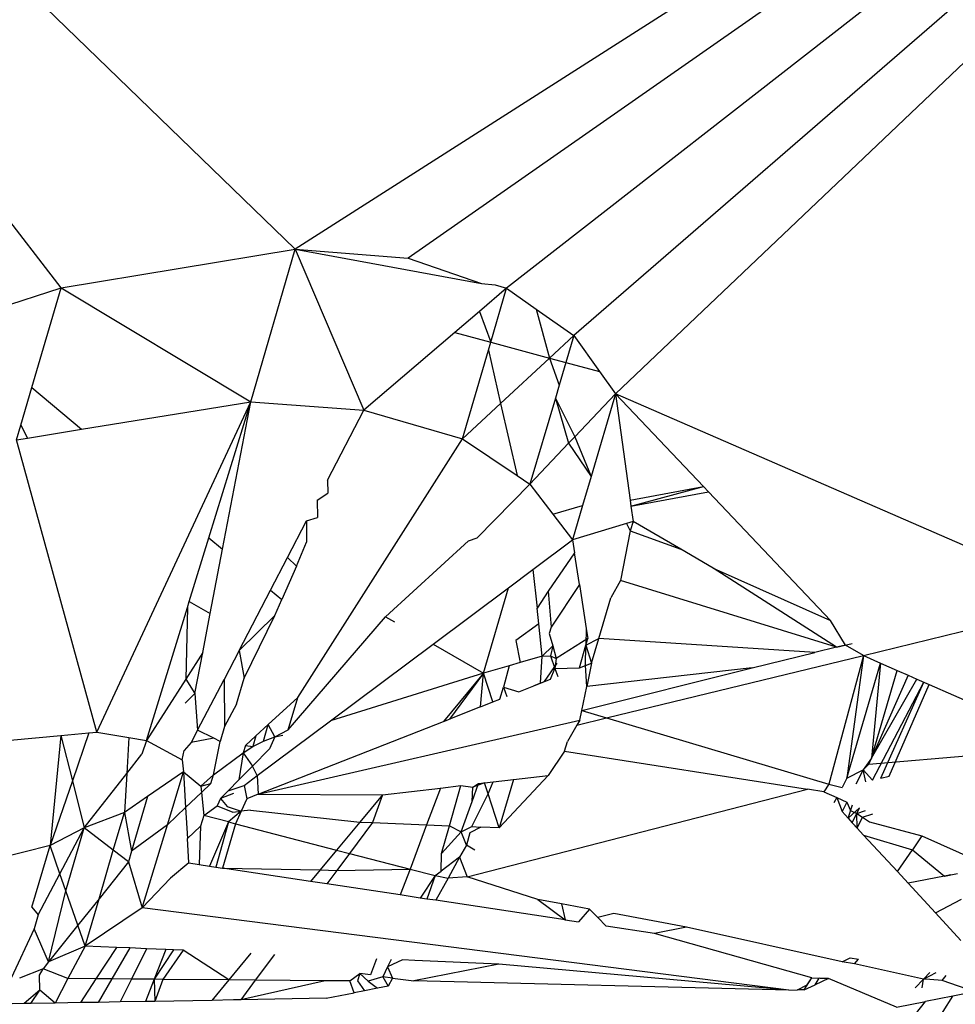
# Model space of a CAD drawing. Units: millimetres. Extents: x 23708 to 31629, y -2459 to 2524.
# Drawn here: x 27084 to 27088, y -467 to -463 of the extents above; entities that cross this region are included whole.
import ezdxf

# ---------------------------------------------------------------- set-up
doc = ezdxf.new("R2010")
doc.units = ezdxf.units.MM
doc.header["$MEASUREMENT"] = 0
doc.layers.add('Зона безопас', color=7, linetype='Continuous')
doc.layers.add('МАФЫ НАШИ', color=7, linetype='Continuous', lineweight=25)

# ---------------------------------------------------------------- blocks, each defined once
blk = doc.blocks.new('гнлгшд')
at = {"layer": 'МАФЫ НАШИ'}
for p, q in [((32865.4665, -2643.219), (32859.1593, -2647.2451)), ((32865.4665, -2643.219), (32859.6558, -2647.2844)), ((32865.4665, -2643.219), (32860.0875, -2647.4169)), ((32865.4665, -2643.219), (32860.3823, -2647.6255)), ((32865.4665, -2643.219), (32860.5656, -2647.8809)), ((32859.1593, -2647.2451), (32855.745, -2643.9402)), ((32858.1308, -2647.416), (32855.6577, -2644.1955)), ((32858.1308, -2647.416), (32859.1593, -2647.2451)), ((32858.9643, -2647.9167), (32859.1593, -2647.2451)), ((32859.1593, -2647.2451), (32859.6558, -2647.2844)), ((32859.1593, -2647.2451), (32859.9778, -2647.3966)), ((32859.1593, -2647.2451), (32859.4606, -2647.9534)), ((32859.6558, -2647.2844), (32859.9778, -2647.3966)), ((32859.9778, -2647.3966), (32860.0372, -2647.4015)), ((32860.0372, -2647.4015), (32860.0875, -2647.4169)), ((32857.3079, -2647.6805), (32858.1308, -2647.416)), ((32858.0031, -2647.8526), (32858.1308, -2647.416)), ((32858.1308, -2647.416), (32858.9643, -2647.9167)), ((32860.0875, -2647.4169), (32859.9685, -2647.5187)), ((32860.018, -2647.6544), (32860.0875, -2647.4169)), ((32860.0875, -2647.4169), (32860.2169, -2647.5085)), ((32859.9685, -2647.5187), (32859.8599, -2647.6117)), ((32859.9685, -2647.5187), (32860.018, -2647.6544)), ((32860.2169, -2647.5085), (32860.3823, -2647.6255)), ((32860.2169, -2647.5085), (32860.2762, -2647.7241)), ((32859.8599, -2647.6117), (32859.4606, -2647.9534)), ((32859.8599, -2647.6117), (32860.018, -2647.6544)), ((32860.2762, -2647.7241), (32860.3823, -2647.6255)), ((32860.3823, -2647.6255), (32860.3476, -2647.7434)), ((32860.3823, -2647.6255), (32860.4956, -2647.7834)), ((32860.0078, -2647.6895), (32860.018, -2647.6544)), ((32860.018, -2647.6544), (32860.2762, -2647.7241)), ((32859.8937, -2648.0795), (32860.0078, -2647.6895)), ((32860.0078, -2647.6895), (32860.0615, -2647.9236)), ((32860.0615, -2647.9236), (32860.2762, -2647.7241)), ((32860.2762, -2647.7241), (32860.3476, -2647.7434)), ((32860.2762, -2647.7241), (32860.3183, -2647.843)), ((32860.3476, -2647.7434), (32860.3183, -2647.843)), ((32860.3476, -2647.7434), (32860.4956, -2647.7834)), ((32860.4956, -2647.7834), (32860.5656, -2647.8809)), ((32857.9543, -2648.0192), (32858.0031, -2647.8526)), ((32858.0031, -2647.8526), (32858.22, -2648.037)), ((32860.3183, -2647.843), (32860.3016, -2647.8999)), ((32860.3871, -2648.0697), (32860.5656, -2647.8809)), ((32860.5656, -2647.8809), (32860.4589, -2648.2437)), ((32862.6469, -2648.787), (32860.5656, -2647.8809)), ((32860.5656, -2647.8809), (32860.6301, -2648.3488)), ((32860.9521, -2648.2889), (32860.5656, -2647.8809)), ((32858.22, -2648.037), (32858.9643, -2647.9167)), ((32858.2876, -2649.3673), (32858.9643, -2647.9167)), ((32858.7805, -2648.5133), (32858.9643, -2647.9167)), ((32858.8403, -2648.5642), (32858.9643, -2647.9167)), ((32858.9643, -2647.9167), (32859.4606, -2647.9534)), ((32859.8937, -2648.0795), (32860.0615, -2647.9236)), ((32860.0615, -2647.9236), (32860.1343, -2648.2406)), ((32860.3016, -2647.8999), (32860.1903, -2648.278)), ((32860.3016, -2647.8999), (32860.3871, -2648.0697)), ((32860.3016, -2647.8999), (32860.36, -2648.0984)), ((32859.3014, -2648.2601), (32859.4606, -2647.9534)), ((32859.4606, -2647.9534), (32859.8937, -2648.0795)), ((32857.9357, -2648.0829), (32857.9543, -2648.0192)), ((32857.9543, -2648.0192), (32857.9831, -2648.0752)), ((32857.9831, -2648.0752), (32858.22, -2648.037)), ((32857.9357, -2648.0829), (32857.9831, -2648.0752)), ((32858.2876, -2649.3673), (32857.9357, -2648.0829)), ((32859.1702, -2649.2147), (32859.8937, -2648.0795)), ((32859.8937, -2648.0795), (32860.1343, -2648.2406)), ((32860.1903, -2648.278), (32860.36, -2648.0984)), ((32860.36, -2648.0984), (32860.3871, -2648.0697)), ((32860.36, -2648.0984), (32860.4589, -2648.2437)), ((32860.3871, -2648.0697), (32860.4589, -2648.2437)), ((32859.3014, -2648.2601), (32859.3031, -2648.3172)), ((32860.1343, -2648.2406), (32860.1903, -2648.278)), ((32860.4589, -2648.2437), (32860.4213, -2648.3715)), ((32859.2553, -2648.3489), (32859.3031, -2648.3172)), ((32859.958, -2648.5141), (32860.1903, -2648.278)), ((32860.1903, -2648.278), (32860.2909, -2648.41)), ((32860.6301, -2648.3488), (32860.9521, -2648.2889)), ((32860.6336, -2648.3743), (32860.9521, -2648.2889)), ((32860.6336, -2648.3743), (32860.9736, -2648.3115)), ((32860.9736, -2648.3115), (32860.9521, -2648.2889)), ((32861.5093, -2648.8769), (32860.9736, -2648.3115)), ((32859.2553, -2648.3489), (32859.2566, -2648.4244)), ((32860.6301, -2648.3488), (32860.6336, -2648.3743)), ((32860.2909, -2648.41), (32860.4213, -2648.3715)), ((32860.4213, -2648.3715), (32860.3769, -2648.5227)), ((32860.6336, -2648.3743), (32860.6429, -2648.4418)), ((32859.1249, -2648.6001), (32859.2088, -2648.4386)), ((32859.2088, -2648.4386), (32859.2566, -2648.4244)), ((32859.2088, -2648.4386), (32859.2094, -2648.5335)), ((32860.2909, -2648.41), (32860.3769, -2648.5227)), ((32860.6429, -2648.4418), (32860.6146, -2648.4504)), ((32860.6429, -2648.4418), (32860.6306, -2648.4836)), ((32860.8527, -2648.5639), (32860.6429, -2648.4418)), ((32860.6146, -2648.4504), (32860.3769, -2648.5227)), ((32860.6306, -2648.4836), (32860.5879, -2648.7006)), ((32860.6146, -2648.4504), (32860.6306, -2648.4836)), ((32860.6306, -2648.4836), (32860.8527, -2648.5639)), ((32858.6942, -2648.7935), (32858.7805, -2648.5133)), ((32858.7805, -2648.5133), (32858.8403, -2648.5642)), ((32859.1643, -2648.6376), (32859.2094, -2648.5335)), ((32859.5563, -2648.8602), (32859.9197, -2648.5265)), ((32859.9197, -2648.5265), (32859.958, -2648.5141)), ((32860.2031, -2648.6528), (32860.3769, -2648.5227)), ((32860.3769, -2648.5227), (32860.3858, -2648.5799)), ((32858.7864, -2648.846), (32858.8403, -2648.5642)), ((32860.9947, -2648.6466), (32860.8527, -2648.5639)), ((32859.0507, -2648.743), (32859.1249, -2648.6001)), ((32859.1249, -2648.6001), (32859.1643, -2648.6376)), ((32860.3858, -2648.5799), (32860.2701, -2648.7482)), ((32860.4074, -2648.7187), (32860.3858, -2648.5799)), ((32859.1643, -2648.6376), (32859.1003, -2648.7851)), ((32860.0958, -2648.733), (32860.2031, -2648.6528)), ((32860.2031, -2648.6528), (32860.2212, -2648.823)), ((32860.9947, -2648.6466), (32861.5093, -2648.8769)), ((32861.5364, -2648.9943), (32860.9947, -2648.6466)), ((32860.5879, -2648.7006), (32860.5447, -2648.7778)), ((32861.5364, -2648.9943), (32860.5879, -2648.7006)), ((32858.9129, -2649.0084), (32859.0507, -2648.743)), ((32859.0507, -2648.743), (32859.1003, -2648.7851)), ((32859.7651, -2648.9805), (32860.0958, -2648.733)), ((32859.9862, -2649.1079), (32860.0958, -2648.733)), ((32860.2701, -2648.7482), (32860.2212, -2648.823)), ((32860.2701, -2648.7482), (32860.2838, -2648.9059)), ((32860.4074, -2648.7187), (32860.2838, -2648.9059)), ((32860.4074, -2648.7187), (32860.4374, -2648.912)), ((32858.6862, -2648.8194), (32858.6942, -2648.7935)), ((32858.6942, -2648.7935), (32858.7864, -2648.846)), ((32859.0702, -2648.8547), (32859.1003, -2648.7851)), ((32860.4928, -2648.9554), (32860.5447, -2648.7778)), ((32861.6554, -2649.0311), (32862.6469, -2648.787)), ((32858.506, -2649.4045), (32858.6862, -2648.8194)), ((32858.6862, -2648.8194), (32858.6787, -2649.1348)), ((32860.2284, -2648.8909), (32860.2212, -2648.823)), ((32858.7534, -2649.0181), (32858.7864, -2648.846)), ((32858.9129, -2649.0084), (32859.0702, -2648.8547)), ((32858.9345, -2649.1307), (32859.0702, -2648.8547)), ((32859.1284, -2649.3576), (32859.5563, -2648.8602)), ((32859.5563, -2648.8602), (32859.5955, -2648.8828)), ((32861.5759, -2648.9849), (32861.5093, -2648.8769)), ((32860.2284, -2648.8909), (32860.1284, -2648.9647)), ((32860.2436, -2649.0341), (32860.2284, -2648.8909)), ((32860.2838, -2648.9059), (32860.2749, -2648.9343)), ((32860.4374, -2648.912), (32860.4359, -2648.9853)), ((32860.4374, -2648.912), (32860.4442, -2648.9554)), ((32860.1284, -2648.9647), (32860.147, -2649.0618)), ((32860.2749, -2648.9343), (32860.2909, -2648.9889)), ((32860.4442, -2648.9554), (32860.3046, -2649.0436)), ((32860.4359, -2648.9853), (32860.4442, -2648.9554)), ((32860.4359, -2648.9853), (32860.4928, -2648.9554)), ((32860.461, -2649.064), (32860.4928, -2648.9554)), ((32861.4406, -2649.0171), (32860.4928, -2648.9554)), ((32858.9129, -2649.0084), (32858.8466, -2649.1362)), ((32858.9129, -2649.0084), (32858.9345, -2649.1307)), ((32859.3148, -2649.3175), (32859.7651, -2648.9805)), ((32859.7651, -2648.9805), (32859.9862, -2649.1079)), ((32860.2909, -2648.9889), (32860.2436, -2649.0341)), ((32860.2909, -2648.9889), (32860.281, -2649.0319)), ((32860.2909, -2648.9889), (32860.3046, -2649.0436)), ((32860.4082, -2649.0848), (32860.4359, -2648.9853)), ((32860.4339, -2649.0746), (32860.4359, -2648.9853)), ((32860.4359, -2648.9853), (32860.461, -2649.064)), ((32861.5364, -2648.9943), (32861.4406, -2649.0171)), ((32861.5364, -2648.9943), (32861.605, -2648.9779)), ((32861.5759, -2648.9849), (32861.5364, -2648.9943)), ((32861.6554, -2649.0311), (32861.5759, -2648.9849)), ((32858.7534, -2649.0181), (32858.6787, -2649.1348)), ((32858.719, -2649.1979), (32858.7534, -2649.0181)), ((32860.2436, -2649.0341), (32860.147, -2649.0618)), ((32860.2359, -2649.1526), (32860.2436, -2649.0341)), ((32860.2436, -2649.0341), (32860.281, -2649.0319)), ((32860.281, -2649.0319), (32860.3046, -2649.0436)), ((32860.281, -2649.0319), (32860.2995, -2649.0876)), ((32860.3046, -2649.0436), (32860.2995, -2649.0876)), ((32860.5267, -2649.305), (32861.6554, -2649.0311)), ((32861.1667, -2649.0855), (32861.4406, -2649.0171)), ((32861.6554, -2649.0311), (32861.503, -2649.5966)), ((32861.6554, -2649.0311), (32861.5822, -2649.57)), ((32861.6554, -2649.0311), (32861.7301, -2649.0641)), ((32860.0982, -2649.0758), (32859.9862, -2649.1079)), ((32860.0982, -2649.0758), (32860.0737, -2649.1694)), ((32860.147, -2649.0618), (32860.0982, -2649.0758)), ((32860.2536, -2649.1456), (32860.3092, -2649.0642)), ((32860.2801, -2649.1352), (32860.2995, -2649.0876)), ((32860.2995, -2649.0876), (32860.4082, -2649.0848)), ((32860.2995, -2649.0876), (32860.312, -2649.1226)), ((32860.4082, -2649.0848), (32860.4339, -2649.0746)), ((32860.4174, -2649.2724), (32861.1667, -2649.0855)), ((32860.4339, -2649.0746), (32860.461, -2649.064)), ((32860.4396, -2649.1663), (32860.4339, -2649.0746)), ((32860.461, -2649.064), (32860.4396, -2649.1663)), ((32861.1667, -2649.0855), (32860.4396, -2649.1663)), ((32861.5822, -2649.57), (32861.7301, -2649.0641)), ((32861.7301, -2649.0641), (32861.6898, -2649.4819)), ((32861.6898, -2649.4819), (32861.8026, -2649.0962)), ((32861.7301, -2649.0641), (32861.8026, -2649.0962)), ((32861.8026, -2649.0962), (32861.8516, -2649.1178)), ((32858.6787, -2649.1348), (32858.506, -2649.4045)), ((32858.6787, -2649.1348), (32858.719, -2649.1979)), ((32858.7308, -2649.3592), (32858.8466, -2649.1362)), ((32858.8466, -2649.1362), (32858.8494, -2649.3422)), ((32858.901, -2649.2453), (32858.9345, -2649.1307)), ((32859.9862, -2649.1079), (32859.3148, -2649.3175)), ((32859.9862, -2649.1079), (32859.8101, -2649.3201)), ((32859.9862, -2649.1079), (32859.8362, -2649.3098)), ((32859.9725, -2649.2562), (32859.9862, -2649.1079)), ((32860.0266, -2649.2349), (32859.9862, -2649.1079)), ((32860.2093, -2649.163), (32860.2801, -2649.1352)), ((32860.2359, -2649.1526), (32860.2801, -2649.1352)), ((32861.8516, -2649.1178), (32861.6898, -2649.4819)), ((32861.6898, -2649.4819), (32861.8894, -2649.1345)), ((32861.8516, -2649.1178), (32861.8894, -2649.1345)), ((32861.8894, -2649.1345), (32861.9435, -2649.1584)), ((32860.0582, -2649.2225), (32860.0737, -2649.1694)), ((32860.0737, -2649.1694), (32860.0886, -2649.2105)), ((32860.0737, -2649.1694), (32860.141, -2649.1899)), ((32860.141, -2649.1899), (32860.2359, -2649.1526)), ((32860.4174, -2649.2724), (32860.4396, -2649.1663)), ((32861.695, -2649.5781), (32861.9199, -2649.148)), ((32861.7304, -2649.5695), (32861.9199, -2649.148)), ((32861.7682, -2649.5604), (32861.9435, -2649.1584)), ((32861.9435, -2649.1584), (32862.2699, -2649.3026)), ((32858.6762, -2649.2398), (32858.719, -2649.1979)), ((32858.719, -2649.1979), (32858.7308, -2649.3592)), ((32859.0406, -2649.3337), (32859.1702, -2649.2147)), ((32859.1284, -2649.3576), (32859.1702, -2649.2147)), ((32860.0266, -2649.2349), (32860.0582, -2649.2225)), ((32858.901, -2649.2453), (32858.8494, -2649.3422)), ((32859.9725, -2649.2562), (32859.8362, -2649.3098)), ((32859.9725, -2649.2562), (32860.0266, -2649.2349)), ((32859.8101, -2649.3201), (32859.8362, -2649.3098)), ((32860.3957, -2649.3368), (32860.5267, -2649.305)), ((32860.4086, -2649.3142), (32860.4174, -2649.2724)), ((32860.4174, -2649.2724), (32860.5267, -2649.305)), ((32860.5267, -2649.305), (32861.503, -2649.5966)), ((32858.8494, -2649.3422), (32858.8304, -2649.4082)), ((32858.9862, -2649.3836), (32859.0406, -2649.3337)), ((32858.9928, -2649.5585), (32859.3148, -2649.3175)), ((32858.9964, -2649.6403), (32860.4086, -2649.3142)), ((32858.9964, -2649.6403), (32859.8101, -2649.3201)), ((32859.0193, -2649.4068), (32859.0406, -2649.3337)), ((32859.0702, -2649.3881), (32859.0406, -2649.3337)), ((32860.3957, -2649.3368), (32860.3549, -2649.4085)), ((32860.4086, -2649.3142), (32860.3957, -2649.3368)), ((32857.9078, -2649.4028), (32858.1301, -2649.382)), ((32858.1301, -2649.382), (32858.0826, -2649.8651)), ((32858.1301, -2649.382), (32858.2535, -2649.3705)), ((32858.1301, -2649.382), (32858.1807, -2649.5813)), ((32858.2535, -2649.3705), (32858.1807, -2649.5813)), ((32858.2535, -2649.3705), (32858.2876, -2649.3673)), ((32858.2876, -2649.3673), (32858.4291, -2649.3914)), ((32858.4291, -2649.3914), (32858.4195, -2649.5491)), ((32858.4291, -2649.3914), (32858.506, -2649.4045)), ((32858.7308, -2649.3592), (32858.7027, -2649.4133)), ((32858.8024, -2649.3944), (32858.7027, -2649.4133)), ((32858.8024, -2649.3944), (32858.7308, -2649.3592)), ((32858.8304, -2649.4082), (32858.8024, -2649.3944)), ((32858.9405, -2649.4257), (32858.9862, -2649.3836)), ((32858.9862, -2649.3836), (32858.9725, -2649.4306)), ((32859.0193, -2649.4068), (32859.0702, -2649.3881)), ((32859.0702, -2649.3881), (32859.046, -2649.4414)), ((32859.0702, -2649.3881), (32859.1284, -2649.3576)), ((32859.0702, -2649.3881), (32859.1054, -2649.381)), ((32858.506, -2649.4045), (32858.4853, -2649.4649)), ((32858.506, -2649.4045), (32858.6632, -2649.4895)), ((32858.7027, -2649.4133), (32858.6712, -2649.4476)), ((32858.7999, -2649.5547), (32858.8304, -2649.4082)), ((32858.9405, -2649.4257), (32858.9311, -2649.4577)), ((32858.9311, -2649.4577), (32858.9725, -2649.4306)), ((32858.9405, -2649.4257), (32858.9725, -2649.4306)), ((32858.9719, -2649.5167), (32859.046, -2649.4414)), ((32858.9725, -2649.4306), (32859.0193, -2649.4068)), ((32860.3422, -2649.4517), (32860.3549, -2649.4085)), ((32858.4195, -2649.5491), (32858.4853, -2649.4649)), ((32858.6632, -2649.4895), (32858.6712, -2649.4476)), ((32858.7999, -2649.5547), (32858.9311, -2649.4577)), ((32858.9311, -2649.4577), (32858.9123, -2649.5773)), ((32858.9311, -2649.4577), (32858.9719, -2649.5167)), ((32860.3422, -2649.4517), (32860.2697, -2649.558)), ((32860.3422, -2649.4517), (32861.4085, -2649.6186)), ((32861.6898, -2649.4819), (32861.6527, -2649.5334)), ((32861.6782, -2649.5077), (32862.157, -2649.4667)), ((32861.6782, -2649.5077), (32861.6898, -2649.4819)), ((32858.6632, -2649.4895), (32858.6689, -2649.5423)), ((32858.9719, -2649.5167), (32858.9123, -2649.5773)), ((32858.9928, -2649.5585), (32858.9719, -2649.5167)), ((32861.6527, -2649.5334), (32861.6782, -2649.5077)), ((32858.233, -2649.7876), (32858.4195, -2649.5491)), ((32858.4195, -2649.5491), (32858.409, -2649.7204)), ((32858.6689, -2649.5423), (32858.5109, -2649.6506)), ((32858.5981, -2649.7748), (32858.6689, -2649.5423)), ((32858.6689, -2649.5423), (32858.7452, -2649.605)), ((32858.6689, -2649.5423), (32858.678, -2649.6987)), ((32858.7452, -2649.605), (32858.7999, -2649.5547)), ((32858.7894, -2649.5926), (32858.7999, -2649.5547)), ((32858.9354, -2649.6014), (32858.9928, -2649.5585)), ((32858.9928, -2649.5585), (32858.9964, -2649.6403)), ((32860.2697, -2649.558), (32860.0552, -2649.7877)), ((32860.1173, -2649.5758), (32860.2697, -2649.558)), ((32861.5822, -2649.57), (32861.5608, -2649.6105)), ((32861.5822, -2649.57), (32861.6527, -2649.5334)), ((32861.6527, -2649.5334), (32861.6213, -2649.5959)), ((32861.6647, -2649.5854), (32861.6527, -2649.5334)), ((32861.695, -2649.5781), (32861.6527, -2649.5334)), ((32861.7304, -2649.5695), (32861.7682, -2649.5604)), ((32858.1807, -2649.5813), (32858.0826, -2649.8651)), ((32858.1807, -2649.5813), (32858.233, -2649.7876)), ((32858.7452, -2649.605), (32858.7894, -2649.5926)), ((32858.7452, -2649.605), (32858.7479, -2649.6321)), ((32858.7894, -2649.5926), (32858.7479, -2649.6321)), ((32858.9123, -2649.5773), (32858.8653, -2649.6251)), ((32858.8653, -2649.6251), (32858.9354, -2649.6014)), ((32858.9354, -2649.6014), (32858.9467, -2649.6599)), ((32859.5423, -2649.6427), (32859.7969, -2649.6131)), ((32859.7969, -2649.6131), (32859.7364, -2649.7745)), ((32859.7969, -2649.6131), (32859.8868, -2649.6026)), ((32859.8363, -2649.7786), (32859.8868, -2649.6026)), ((32859.8868, -2649.6026), (32859.94, -2649.6091)), ((32859.9358, -2649.6728), (32859.9644, -2649.5936)), ((32859.9358, -2649.6728), (32859.94, -2649.6091)), ((32859.9906, -2649.5905), (32859.94, -2649.6091)), ((32859.94, -2649.6091), (32859.9644, -2649.5936)), ((32859.9644, -2649.5936), (32859.9906, -2649.5905)), ((32859.9906, -2649.5905), (32860.0292, -2649.586)), ((32860.0066, -2649.6392), (32859.9906, -2649.5905)), ((32860.0066, -2649.6392), (32860.0292, -2649.586)), ((32860.0292, -2649.586), (32860.1173, -2649.5758)), ((32860.1173, -2649.5758), (32860.0552, -2649.7877)), ((32861.503, -2649.5966), (32861.4804, -2649.6298)), ((32861.503, -2649.5966), (32861.5608, -2649.6105)), ((32858.5109, -2649.6506), (32858.409, -2649.7204)), ((32858.5109, -2649.6506), (32858.4406, -2649.8905)), ((32858.7479, -2649.6321), (32858.678, -2649.6987)), ((32858.7479, -2649.6321), (32858.7581, -2649.7341)), ((32858.8653, -2649.6251), (32858.8315, -2649.6595)), ((32858.8878, -2649.637), (32858.8315, -2649.6595)), ((32858.9964, -2649.6403), (32858.9467, -2649.6599)), ((32858.9964, -2649.6403), (32859.5423, -2649.6427)), ((32859.5423, -2649.6427), (32859.443, -2649.7624)), ((32859.5423, -2649.6427), (32859.4984, -2649.7647)), ((32859.914, -2650.0027), (32861.4085, -2649.6186)), ((32859.9346, -2649.7827), (32860.0066, -2649.6392)), ((32860.0552, -2649.7877), (32860.0066, -2649.6392)), ((32861.4804, -2649.6298), (32861.4085, -2649.6186)), ((32861.4804, -2649.6298), (32861.5371, -2649.6553)), ((32861.5371, -2649.6553), (32861.525, -2649.6782)), ((32861.5371, -2649.6553), (32861.5814, -2649.6751)), ((32861.5371, -2649.6553), (32861.5605, -2649.7167)), ((32858.678, -2649.6987), (32858.5981, -2649.7748)), ((32858.678, -2649.6987), (32858.6858, -2649.8343)), ((32858.7581, -2649.7341), (32858.8161, -2649.6907)), ((32858.8315, -2649.6595), (32858.8161, -2649.6907)), ((32858.8161, -2649.6907), (32858.8846, -2649.7193)), ((32858.8315, -2649.6595), (32858.8606, -2649.6938)), ((32858.8606, -2649.6938), (32858.9217, -2649.715)), ((32858.9467, -2649.6599), (32858.9217, -2649.715)), ((32859.8878, -2649.8055), (32859.9358, -2649.6728)), ((32861.5814, -2649.6751), (32861.5605, -2649.7167)), ((32861.5814, -2649.6751), (32861.5982, -2649.7122)), ((32861.5873, -2649.7458), (32861.6065, -2649.6864)), ((32861.5873, -2649.7458), (32861.6369, -2649.7)), ((32861.6056, -2649.7655), (32861.6369, -2649.7)), ((32858.409, -2649.7204), (32858.233, -2649.7876)), ((32858.3603, -2649.8864), (32858.409, -2649.7204)), ((32858.409, -2649.7204), (32858.4406, -2649.8905)), ((32858.7581, -2649.7341), (32858.7432, -2649.781)), ((32858.8662, -2649.7621), (32858.7581, -2649.7341)), ((32858.9217, -2649.715), (32858.8662, -2649.7621)), ((32858.8846, -2649.7193), (32858.9217, -2649.715)), ((32858.9217, -2649.715), (32858.8967, -2649.77)), ((32858.9628, -2649.7102), (32858.9217, -2649.715)), ((32858.9628, -2649.7102), (32859.443, -2649.7624)), ((32861.5605, -2649.7167), (32861.5873, -2649.7458)), ((32861.5982, -2649.7122), (32861.6252, -2649.7245)), ((32861.6252, -2649.7245), (32861.6634, -2649.7118)), ((32861.6271, -2649.7888), (32861.6252, -2649.7245)), ((32861.6252, -2649.7245), (32861.6498, -2649.7406)), ((32861.6271, -2649.7888), (32861.6498, -2649.7406)), ((32861.6498, -2649.7406), (32861.6958, -2649.7264)), ((32861.6498, -2649.7406), (32861.6808, -2649.7609)), ((32858.233, -2649.7876), (32858.0826, -2649.8651)), ((32858.126, -2649.9896), (32858.233, -2649.7876)), ((32858.1521, -2650.0645), (32858.233, -2649.7876)), ((32858.3603, -2649.8864), (32858.233, -2649.7876)), ((32858.5981, -2649.7748), (32858.4406, -2649.8905)), ((32858.4869, -2650.1398), (32858.5981, -2649.7748)), ((32858.7432, -2649.781), (32858.6858, -2649.8343)), ((32858.7432, -2649.781), (32858.738, -2649.9491)), ((32858.8662, -2649.7621), (32858.7827, -2649.9558)), ((32858.8662, -2649.7621), (32858.8104, -2649.96)), ((32858.8967, -2649.77), (32858.8406, -2649.9646)), ((32858.8662, -2649.7621), (32858.8967, -2649.77)), ((32858.8967, -2649.77), (32859.341, -2649.8853)), ((32859.443, -2649.7624), (32859.341, -2649.8853)), ((32859.4984, -2649.7647), (32859.3978, -2649.9)), ((32859.443, -2649.7624), (32859.4984, -2649.7647)), ((32859.4984, -2649.7647), (32859.7364, -2649.7745)), ((32859.7364, -2649.7745), (32859.6635, -2649.969)), ((32859.7364, -2649.7745), (32859.8363, -2649.7786)), ((32859.8012, -2649.9013), (32859.8363, -2649.7786)), ((32859.8363, -2649.7786), (32859.8878, -2649.8055)), ((32859.8878, -2649.8055), (32859.9346, -2649.7827)), ((32859.9744, -2649.7843), (32859.9268, -2649.8095)), ((32859.9346, -2649.7827), (32859.9744, -2649.7843)), ((32860.0552, -2649.7877), (32859.9744, -2649.7843)), ((32861.5873, -2649.7458), (32861.6271, -2649.7888)), ((32861.5873, -2649.7458), (32861.6056, -2649.7655)), ((32861.6056, -2649.7655), (32861.6271, -2649.7888)), ((32861.6808, -2649.7609), (32861.9117, -2649.8231)), ((32859.8878, -2649.8055), (32859.8012, -2649.9013)), ((32859.9108, -2649.8642), (32859.8878, -2649.8055)), ((32859.9268, -2649.8095), (32859.9108, -2649.8642)), ((32861.6553, -2649.8194), (32861.6271, -2649.7888)), ((32861.6553, -2649.8194), (32861.8696, -2649.8843)), ((32861.6553, -2649.8194), (32861.8036, -2649.9802)), ((32861.9117, -2649.8231), (32861.8696, -2649.8843)), ((32861.9117, -2649.8231), (32862.2162, -2649.9595)), ((32858.0826, -2649.8651), (32857.6577, -2649.9733)), ((32858.0033, -2650.1363), (32858.0826, -2649.8651)), ((32858.126, -2649.9896), (32858.0826, -2649.8651)), ((32858.6921, -2649.9421), (32858.6858, -2649.8343)), ((32859.9108, -2649.8642), (32859.8814, -2649.9172)), ((32859.9482, -2649.8855), (32859.9108, -2649.8642)), ((32858.2977, -2650.0994), (32858.3603, -2649.8864)), ((32858.4267, -2649.9379), (32858.3603, -2649.8864)), ((32858.4406, -2649.8905), (32858.4267, -2649.9379)), ((32859.341, -2649.8853), (32859.2693, -2649.9717)), ((32859.341, -2649.8853), (32859.3978, -2649.9)), ((32859.3978, -2649.9), (32859.3418, -2649.9754)), ((32859.3978, -2649.9), (32859.6635, -2649.969)), ((32859.8001, -2649.9777), (32859.8012, -2649.9013)), ((32859.8814, -2649.9172), (32859.8001, -2649.9777)), ((32859.8814, -2649.9172), (32859.8306, -2650.0087)), ((32859.8814, -2649.9172), (32859.914, -2650.0027)), ((32861.8036, -2649.9802), (32861.8696, -2649.8843)), ((32861.8696, -2649.8843), (32862.0104, -2650.0002)), ((32858.4267, -2649.9379), (32858.2977, -2650.0994)), ((32858.4267, -2649.9379), (32858.4869, -2650.1398)), ((32858.6921, -2649.9421), (32858.6109, -2650.0087)), ((32858.6921, -2649.9421), (32858.738, -2649.9491)), ((32858.738, -2649.9491), (32858.7827, -2649.9558)), ((32858.7827, -2649.9558), (32858.8104, -2649.96)), ((32858.8104, -2649.96), (32858.8406, -2649.9646)), ((32858.0302, -2650.1704), (32858.126, -2649.9896)), ((32858.1521, -2650.0645), (32858.126, -2649.9896)), ((32858.8406, -2649.9646), (32859.2693, -2649.9717)), ((32859.2266, -2650.0231), (32858.8406, -2649.9646)), ((32859.2693, -2649.9717), (32859.2266, -2650.0231)), ((32859.2693, -2649.9717), (32859.3418, -2649.9754)), ((32859.3418, -2649.9754), (32859.2983, -2650.034)), ((32859.3418, -2649.9754), (32859.6635, -2649.969)), ((32859.6635, -2649.969), (32859.6208, -2650.0829)), ((32859.6635, -2649.969), (32859.7735, -2649.9975)), ((32859.7735, -2649.9975), (32859.7086, -2650.0962)), ((32859.7735, -2649.9975), (32859.7376, -2650.1006)), ((32859.7735, -2649.9975), (32859.8001, -2649.9777)), ((32859.7735, -2649.9975), (32859.8306, -2650.0087)), ((32859.914, -2650.0027), (32859.8306, -2650.0087)), ((32860.2249, -2650.1021), (32859.914, -2650.0027)), ((32861.8036, -2649.9802), (32861.8511, -2650.0317)), ((32862.0104, -2650.0002), (32861.8511, -2650.0317)), ((32862.0104, -2650.0002), (32862.0681, -2649.9888)), ((32862.0384, -2649.9947), (32862.0104, -2650.0002)), ((32858.6109, -2650.0087), (32858.4869, -2650.1398)), ((32859.2983, -2650.034), (32859.2266, -2650.0231)), ((32859.6208, -2650.0829), (32859.2983, -2650.034)), ((32859.8306, -2650.0087), (32859.7764, -2650.1064)), ((32861.8511, -2650.0317), (32861.9706, -2650.1612)), ((32858.0759, -2650.377), (32858.1521, -2650.0645)), ((32858.2048, -2650.2157), (32858.1521, -2650.0645)), ((32859.7086, -2650.0962), (32859.6208, -2650.0829)), ((32858.2977, -2650.0994), (32858.2048, -2650.2157)), ((32858.2367, -2650.3071), (32858.2977, -2650.0994)), ((32859.7376, -2650.1006), (32859.7086, -2650.0962)), ((32859.7764, -2650.1064), (32859.7376, -2650.1006)), ((32860.3442, -2650.1925), (32859.7764, -2650.1064)), ((32860.2249, -2650.1021), (32860.3442, -2650.1925)), ((32860.329, -2650.1216), (32860.2249, -2650.1021)), ((32860.329, -2650.1216), (32860.3442, -2650.1925)), ((32860.4522, -2650.1446), (32860.329, -2650.1216)), ((32861.9706, -2650.1612), (32862.0852, -2650.1007)), ((32858.0033, -2650.1363), (32858.0302, -2650.1704)), ((32858.0302, -2650.1704), (32858.0124, -2650.2311)), ((32858.4869, -2650.1398), (32858.2367, -2650.3071)), ((32861.3269, -2650.5008), (32858.4869, -2650.1398)), ((32860.4522, -2650.1446), (32860.4026, -2650.2014)), ((32860.4522, -2650.1446), (32860.4878, -2650.1813)), ((32860.5588, -2650.1646), (32860.4878, -2650.1813)), ((32860.8774, -2650.2241), (32860.5588, -2650.1646)), ((32861.9706, -2650.1612), (32862.0824, -2650.2825)), ((32858.2048, -2650.2157), (32858.0759, -2650.377)), ((32858.2367, -2650.3071), (32858.2048, -2650.2157)), ((32860.3442, -2650.1925), (32860.4026, -2650.2014)), ((32860.4878, -2650.1813), (32860.5254, -2650.22)), ((32860.7365, -2650.252), (32860.5254, -2650.22)), ((32858.0124, -2650.2311), (32857.9122, -2650.4481)), ((32858.0759, -2650.377), (32858.0124, -2650.2311)), ((32860.8774, -2650.2241), (32860.7365, -2650.252)), ((32861.4284, -2650.4473), (32860.7365, -2650.252)), ((32861.5616, -2650.377), (32860.8774, -2650.2241)), ((32858.2367, -2650.3071), (32858.0759, -2650.377)), ((32858.2367, -2650.3071), (32858.1606, -2650.4501)), ((32858.3739, -2650.3132), (32858.2367, -2650.3071)), ((32858.3739, -2650.3132), (32858.2841, -2650.4512)), ((32858.4325, -2650.3157), (32858.3535, -2650.4517)), ((32858.4325, -2650.3157), (32858.3739, -2650.3132)), ((32858.5061, -2650.319), (32858.4325, -2650.3157)), ((32858.5061, -2650.319), (32858.4403, -2650.4524)), ((32858.5912, -2650.3227), (32858.5061, -2650.319)), ((32858.5912, -2650.3227), (32858.5399, -2650.4533)), ((32858.6241, -2650.3242), (32858.5399, -2650.4533)), ((32858.667, -2650.326), (32858.5772, -2650.4536)), ((32858.6241, -2650.3242), (32858.5912, -2650.3227)), ((32858.667, -2650.326), (32858.6241, -2650.3242)), ((32858.8673, -2650.456), (32858.667, -2650.326)), ((32858.9644, -2650.3391), (32858.8673, -2650.456)), ((32859.0683, -2650.3437), (32858.9841, -2650.457)), ((32858.0759, -2650.377), (32858.052, -2650.4068)), ((32859.5157, -2650.3633), (32859.4892, -2650.4341)), ((32859.5803, -2650.3661), (32859.5647, -2650.3989)), ((32859.6311, -2650.3684), (32859.5647, -2650.3989)), ((32859.6843, -2650.3707), (32859.6311, -2650.3684)), ((32860.0537, -2650.3869), (32859.68, -2650.4608)), ((32860.0537, -2650.3869), (32859.6843, -2650.3707)), ((32861.3269, -2650.5008), (32860.0537, -2650.3869)), ((32861.5616, -2650.377), (32861.5966, -2650.3585)), ((32861.6152, -2650.3851), (32861.5616, -2650.377)), ((32861.5966, -2650.3585), (32861.6335, -2650.3655)), ((32861.6152, -2650.3851), (32861.6335, -2650.3655)), ((32861.919, -2650.4523), (32861.6152, -2650.3851)), ((32858.052, -2650.4068), (32857.949, -2650.4484)), ((32858.0367, -2650.4354), (32858.052, -2650.4068)), ((32858.0383, -2650.5008), (32858.0367, -2650.4354)), ((32858.1606, -2650.4501), (32858.052, -2650.4068)), ((32859.3985, -2650.4604), (32859.4428, -2650.4276)), ((32859.4428, -2650.4276), (32859.4332, -2650.4607)), ((32859.4428, -2650.4276), (32859.4791, -2650.461)), ((32859.4892, -2650.4341), (32859.4428, -2650.4276)), ((32859.5647, -2650.3989), (32859.5443, -2650.4418)), ((32859.5647, -2650.3989), (32859.587, -2650.4478)), ((32861.919, -2650.4523), (32861.9463, -2650.4239)), ((32861.919, -2650.4523), (32861.9737, -2650.4239)), ((32862.0006, -2650.4593), (32862.0181, -2650.4374)), ((32858.1606, -2650.4501), (32858.1046, -2650.558)), ((32858.2841, -2650.4512), (32858.1606, -2650.4501)), ((32858.2841, -2650.4512), (32858.2158, -2650.556)), ((32858.3535, -2650.4517), (32858.2841, -2650.4512)), ((32858.3535, -2650.4517), (32858.2937, -2650.5546)), ((32858.4403, -2650.4524), (32858.3535, -2650.4517)), ((32858.4403, -2650.4524), (32858.3907, -2650.5529)), ((32858.5399, -2650.4533), (32858.4403, -2650.4524)), ((32858.5399, -2650.4533), (32858.5015, -2650.5509)), ((32858.5399, -2650.4533), (32858.5422, -2650.5502)), ((32858.5772, -2650.4536), (32858.5399, -2650.4533)), ((32858.5772, -2650.4536), (32858.5422, -2650.5502)), ((32858.8673, -2650.456), (32858.5772, -2650.4536)), ((32858.8673, -2650.456), (32858.7928, -2650.5458)), ((32858.9841, -2650.457), (32858.8673, -2650.456)), ((32858.9841, -2650.457), (32858.9198, -2650.5435)), ((32859.291, -2650.4595), (32858.9198, -2650.5435)), ((32859.291, -2650.4595), (32858.9841, -2650.457)), ((32859.3985, -2650.4604), (32859.291, -2650.4595)), ((32859.418, -2650.5125), (32859.3985, -2650.4604)), ((32859.4332, -2650.4607), (32859.4632, -2650.5036)), ((32859.5443, -2650.4418), (32859.4791, -2650.461)), ((32859.4791, -2650.461), (32859.5203, -2650.4923)), ((32859.5443, -2650.4418), (32859.5675, -2650.483)), ((32859.587, -2650.4478), (32859.5443, -2650.4418)), ((32859.587, -2650.4478), (32859.5675, -2650.483)), ((32859.587, -2650.4478), (32859.68, -2650.4608)), ((32861.3269, -2650.5008), (32859.68, -2650.4608)), ((32861.3654, -2650.5002), (32861.4078, -2650.477)), ((32861.3941, -2650.4996), (32861.4284, -2650.4473)), ((32861.3941, -2650.4996), (32861.4427, -2650.4773)), ((32861.4078, -2650.477), (32861.4284, -2650.4473)), ((32861.4284, -2650.4473), (32861.4597, -2650.4486)), ((32861.4284, -2650.4473), (32861.501, -2650.4505)), ((32861.4427, -2650.4773), (32861.4597, -2650.4486)), ((32861.501, -2650.4505), (32861.4427, -2650.4773)), ((32861.501, -2650.4505), (32861.4597, -2650.4486)), ((32861.8004, -2650.5756), (32861.501, -2650.4505)), ((32861.8818, -2650.491), (32861.919, -2650.4523)), ((32861.9132, -2650.4904), (32861.919, -2650.4523)), ((32861.9456, -2650.4548), (32861.919, -2650.4523)), ((32862.0006, -2650.4593), (32861.9456, -2650.4548)), ((32862.1444, -2650.5084), (32862.0006, -2650.4593)), ((32858.0383, -2650.5008), (32857.9695, -2650.5604)), ((32857.9987, -2650.5598), (32858.0383, -2650.5008)), ((32858.1046, -2650.558), (32858.0383, -2650.5008)), ((32859.2949, -2650.5369), (32859.418, -2650.5125)), ((32859.4632, -2650.5036), (32859.418, -2650.5125)), ((32859.5203, -2650.4923), (32859.4632, -2650.5036)), ((32859.5675, -2650.483), (32859.5203, -2650.4923)), ((32861.3269, -2650.5008), (32861.3654, -2650.5002)), ((32861.3941, -2650.4996), (32861.3654, -2650.5002)), ((32862.1444, -2650.5084), (32862.0479, -2650.5272)), ((32857.9695, -2650.5604), (32857.916, -2650.5613)), ((32857.9987, -2650.5598), (32857.9695, -2650.5604)), ((32858.1046, -2650.558), (32857.9987, -2650.5598)), ((32858.2158, -2650.556), (32858.1046, -2650.558)), ((32858.2937, -2650.5546), (32858.2158, -2650.556)), ((32858.3907, -2650.5529), (32858.2937, -2650.5546)), ((32858.5015, -2650.5509), (32858.3907, -2650.5529)), ((32858.5422, -2650.5502), (32858.5015, -2650.5509)), ((32858.7928, -2650.5458), (32858.5422, -2650.5502)), ((32858.888, -2650.5441), (32858.7928, -2650.5458)), ((32858.9198, -2650.5435), (32858.888, -2650.5441)), ((32859.2949, -2650.5369), (32858.9198, -2650.5435)), ((32861.7926, -2650.7195), (32861.9275, -2650.5508)), ((32861.8004, -2650.5756), (32861.9275, -2650.5508)), ((32862.0479, -2650.5272), (32861.9275, -2650.5508)), ((32861.9475, -2650.6859), (32862.0479, -2650.5272))]:
    blk.add_line(p, q, dxfattribs=at)

msp = doc.modelspace()

# ---------------------------------------------------------------- linework, layer by layer
at = {"layer": 'МАФЫ НАШИ'}
msp.add_spline([(24911.3493, -1770.6824), (24230.1282, -1371.9525), (23739.1685, -290.6765), (23716.063, 316.797), (23830.087, 963.24), (24439.2406, 1617.4574), (25031.8434, 1844.6162), (25299.991, 1841.7598), (26159.2323, 1853.7026), (26795.6616, 1926.3934), (26979.1279, 1956.883), (28013.969, 2144.4659), (28914.0618, 2289.8474), (29500.2379, 2409.7395), (29870.3851, 2462.5472), (30615.8698, 2462.4882), (31288.6665, 1999.0842), (31606.8812, 1317.6078), (31606.8812, 865.6485), (31397.7687, -36.2587), (31138.2355, -500.0986), (31010.0912, -626.081), (30505.135, -1044.8438), (29423.2054, -1471.9024), (28479.7683, -1645.7809), (27923.0505, -1808.0973), (27304.805, -2117.0333), (26868.3964, -2389.6238), (26698.4084, -2424.6716), (25704.64, -2244.2423), (25204.5884, -2053.4289), (24916.282, -1773.0007), (24911.3493, -1770.6824)], degree=3, dxfattribs=at)

# ---------------------------------------------------------------- block references
at = {"layer": 'Зона безопас'}
msp.add_blockref('гнлгшд', (-5773.9032, 2183.2963), dxfattribs=at)

doc.saveas('drawing.dxf')
